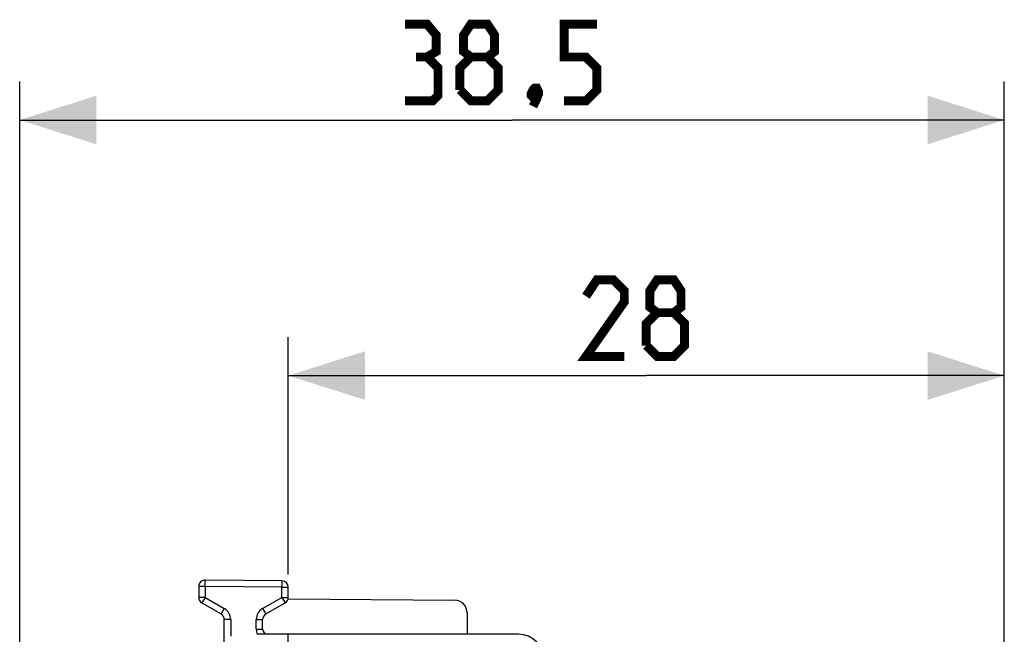
# Model space of a CAD drawing. Units: millimetres. Extents: x -59 to 67, y -25 to 46.
# Drawn here: x -59 to -20, y 22 to 46 of the extents above; entities that cross this region are included whole.
import ezdxf

# ---------------------------------------------------------------- set-up
doc = ezdxf.new("R2010")
doc.units = ezdxf.units.MM
doc.header["$LTSCALE"] = 16.335
doc.layers.get('0').update_dxf_attribs({"linetype": 'CONTINUOUS'})
doc.layers.add('268140580', color=7, linetype='CONTINUOUS')
doc.styles.get("Standard").update_dxf_attribs({"font": 'txt', "width": 0.8})
doc.dimstyles.new('DIMSTYLE_1', dxfattribs={"dimtxt": 3, "dimasz": 3, "dimexe": 1.5, "dimexo": 0.5, "dimgap": 0.75, "dimtad": 1, "dimtxsty": 'STANDARD', "dimblk": '_FILLED', "dimblk1": '_FILLED', "dimblk2": '_FILLED', "dimcen": 0.09, "dimazin": 2, "dimtfac": 1, "dimtofl": 0, "dimtmove": 0, "dimatfit": 3, "dimldrblk": '_FILLED', "dimfxl": 1, "dimtolj": 1, "dimarcsym": 0})

# ---------------------------------------------------------------- blocks, each defined once
blk = doc.blocks.new('_FILLED')
at = {"color": 0, "linetype": 'BYBLOCK'}
blk.add_solid([(0, 0), (-1, 0.317), (-1, -0.317)], dxfattribs=at)
blk = doc.blocks.new('*D0')
at = {"color": 7, "linetype": 'CONTINUOUS'}
for p, q in [((-58.721, 0.893), (-58.721, 44.02)), ((-20.221, 15.25), (-20.221, 44.02)), ((-58.721, 42.52), (-39.471, 42.52)), ((-20.221, 42.52), (-39.471, 42.52))]:
    blk.add_line(p, q, dxfattribs=at)
at = {"color": 7, "linetype": 'CONTINUOUS', "xscale": 3, "yscale": 3, "zscale": 3, "rotation": 180}
blk.add_blockref('_FILLED', (-58.721, 42.52), dxfattribs=at)
at = {"color": 7, "linetype": 'CONTINUOUS', "xscale": 3, "yscale": 3, "zscale": 3}
blk.add_blockref('_FILLED', (-20.221, 42.52), dxfattribs=at)
at = {"color": 7, "linetype": 'CONTINUOUS', "insert": (-39.471, 46.27), "char_height": 3, "width": 12.53571, "attachment_point": 2, "line_spacing_factor": 0.9}
blk.add_mtext('{\\ftxt;\\W0.0001;\\H0.0001;\\~}{\\ftxt;\\W2.7857142857;\\H3.0; }{\\ftxt;\\W0.0001;\\H0.0001;\\~}', dxfattribs=at)
blk = doc.blocks.new('*D1')
at = {"color": 7, "linetype": 'CONTINUOUS'}
for p, q in [((-48.221, 24.743), (-48.221, 34.02)), ((-20.221, 15.25), (-20.221, 34.02)), ((-48.221, 32.52), (-34.221, 32.52)), ((-20.221, 32.52), (-34.221, 32.52))]:
    blk.add_line(p, q, dxfattribs=at)
at = {"color": 7, "linetype": 'CONTINUOUS', "xscale": 3, "yscale": 3, "zscale": 3, "rotation": 180}
blk.add_blockref('_FILLED', (-48.221, 32.52), dxfattribs=at)
at = {"color": 7, "linetype": 'CONTINUOUS', "xscale": 3, "yscale": 3, "zscale": 3}
blk.add_blockref('_FILLED', (-20.221, 32.52), dxfattribs=at)
at = {"color": 7, "linetype": 'CONTINUOUS', "insert": (-34.221, 36.27), "char_height": 3, "width": 7.07143, "attachment_point": 2, "line_spacing_factor": 0.9}
blk.add_mtext('{\\ftxt;\\W0.0001;\\H0.0001;\\~}{\\ftxt;\\W1.5714285714;\\H3.0; }{\\ftxt;\\W0.0001;\\H0.0001;\\~}', dxfattribs=at)

msp = doc.modelspace()

# ---------------------------------------------------------------- linework, layer by layer
at = {"color": 7, "linetype": 'CONTINUOUS', "const_width": 0.35}
for points in [[(-42.793, 44.984), (-42.435, 45.198), (-42.435, 45.841), (-42.793, 46.27), (-43.65, 46.27)], [(-41.078, 44.984), (-41.364, 45.198), (-41.364, 45.841), (-41.078, 46.27), (-40.435, 46.27), (-40.15, 45.841), (-40.15, 45.198), (-40.435, 44.984), (-40.007, 44.555), (-40.007, 43.698), (-40.435, 43.27), (-41.078, 43.27), (-41.507, 43.698)], [(-37.435, 43.27), (-36.578, 43.27), (-36.15, 43.698), (-36.15, 44.555), (-36.578, 44.984), (-37.435, 44.984), (-37.435, 46.27), (-36.15, 46.27)], [(-43.65, 43.27), (-42.578, 43.27), (-42.364, 43.484), (-42.364, 44.555), (-42.793, 44.984), (-43.221, 44.984)], [(-41.507, 43.698), (-41.507, 44.555), (-41.078, 44.984), (-40.435, 44.984)], [(-38.507, 43.77), (-38.435, 43.627), (-38.435, 43.555), (-38.578, 43.412), (-38.65, 43.412), (-38.721, 43.484), (-38.721, 43.555), (-38.65, 43.698), (-38.578, 43.77), (-38.507, 43.77)], [(-38.435, 43.555), (-38.507, 43.341), (-38.65, 43.055)], [(-35.078, 33.27), (-36.578, 33.27), (-35.078, 35.412), (-35.078, 35.841), (-35.507, 36.27), (-36.15, 36.27), (-36.578, 35.627)], [(-33.793, 34.984), (-34.078, 35.198), (-34.078, 35.841), (-33.793, 36.27), (-33.15, 36.27), (-32.864, 35.841), (-32.864, 35.198), (-33.15, 34.984), (-32.721, 34.555), (-32.721, 33.698), (-33.15, 33.27), (-33.793, 33.27), (-34.221, 33.698)], [(-34.221, 33.698), (-34.221, 34.555), (-33.793, 34.984), (-33.15, 34.984)]]:
    msp.add_lwpolyline(points, dxfattribs=at)
at = {"layer": '268140580', "color": 7, "linetype": 'CONTINUOUS'}
for p, q in [((-51.721, 24.27), (-51.721, 23.844)), ((-48.469, 24.493), (-51.469, 24.52)), ((-48.221, 23.844), (-48.221, 24.243)), ((-51.596, 23.628), (-50.846, 23.195)), ((-49.096, 23.195), (-48.346, 23.628)), ((-48.227, 23.791), (-41.717, 23.735)), ((-41.221, 23.235), (-41.221, 22.4)), ((-50.721, 19.445), (-50.721, 22.978)), ((-49.221, 22.6), (-49.221, 22.978)), ((-39.221, 22.4), (-49.424, 22.4)), ((-48.221, -22.4), (-48.221, 22.4))]:
    msp.add_line(p, q, dxfattribs=at)
at = {"layer": '268140580', "color": 250, "linetype": 'CONTINUOUS'}
for p, q in [((-51.471, 24.27), (-51.721, 24.27)), ((-51.471, 24.27), (-51.469, 24.52)), ((-51.471, 24.27), (-51.471, 23.844)), ((-48.471, 24.243), (-51.471, 24.27)), ((-48.469, 24.493), (-48.471, 24.243)), ((-48.471, 23.844), (-48.471, 24.243)), ((-48.471, 24.243), (-48.221, 24.243)), ((-51.471, 23.844), (-51.721, 23.844)), ((-51.471, 23.844), (-51.596, 23.628)), ((-51.471, 23.844), (-50.721, 23.411)), ((-49.221, 23.411), (-48.471, 23.844)), ((-48.471, 23.844), (-48.346, 23.628)), ((-48.471, 23.844), (-48.221, 23.844)), ((-50.721, 23.411), (-50.846, 23.195)), ((-49.221, 23.411), (-49.096, 23.195)), ((-50.471, 22.978), (-50.721, 22.978)), ((-50.471, 22.978), (-50.471, 22.334)), ((-49.471, 22.6), (-49.471, 22.978)), ((-49.471, 22.978), (-49.221, 22.978)), ((-49.471, 22.6), (-49.221, 22.6)), ((-49.211, 22.4), (-49.211, 22.4))]:
    msp.add_line(p, q, dxfattribs=at)
at = {"layer": '268140580', "color": 7, "linetype": 'CONTINUOUS'}
for centre, radius, start, end in [((-51.471, 24.27), 0.25, 89.5, 180), ((-48.471, 24.243), 0.25, 0, 89.5), ((-51.471, 23.844), 0.25, 180, 240), ((-48.471, 23.844), 0.25, 300, 360), ((-41.721, 23.235), 0.5, 0, 89.5), ((-50.971, 22.978), 0.25, 0, 60), ((-48.971, 22.978), 0.25, 120, 180), ((-49.216, 22.2), 0.2, 90, 93), ((-49.021, 22.6), 0.2, 180, 270), ((-39.221, 21.4), 1, 0, 90)]:
    msp.add_arc(centre, radius, start, end, dxfattribs=at)
at = {"layer": '268140580', "color": 250, "linetype": 'CONTINUOUS'}
for centre, radius, start, end in [((-50.971, 22.978), 0.5, 0, 60), ((-48.971, 22.978), 0.5, 120, 180), ((-49.021, 22.6), 0.45, 180, 206.3882)]:
    msp.add_arc(centre, radius, start, end, dxfattribs=at)

# ---------------------------------------------------------------- dimensions: what is measured, and where the dimension line sits
at = {"color": 7, "linetype": 'CONTINUOUS'}
for base, p2, text, picture, middle in [((-58.721, 42.52), (-58.721, 0.393), '{\\ftxt;\\W0.0001;\\H0.0001;\\~}{\\ftxt;\\W2.7857142857;\\H3.0; }{\\ftxt;\\W0.0001;\\H0.0001;\\~}', '*D0', (-39.9, 42.52)), ((-48.221, 32.52), (-48.221, 24.243), '{\\ftxt;\\W0.0001;\\H0.0001;\\~}{\\ftxt;\\W1.5714285714;\\H3.0; }{\\ftxt;\\W0.0001;\\H0.0001;\\~}', '*D1', (-34.65, 32.52))]:
    dim = msp.add_linear_dim(base=base, p1=(-20.221, 14.75), p2=p2, angle=180, text=text, dimstyle='DIMSTYLE_1', dxfattribs=at)
    dim.commit()
    dim.dimension.update_dxf_attribs({"geometry": picture, "text_midpoint": middle, "dimtype": 160})

doc.saveas('drawing.dxf')
